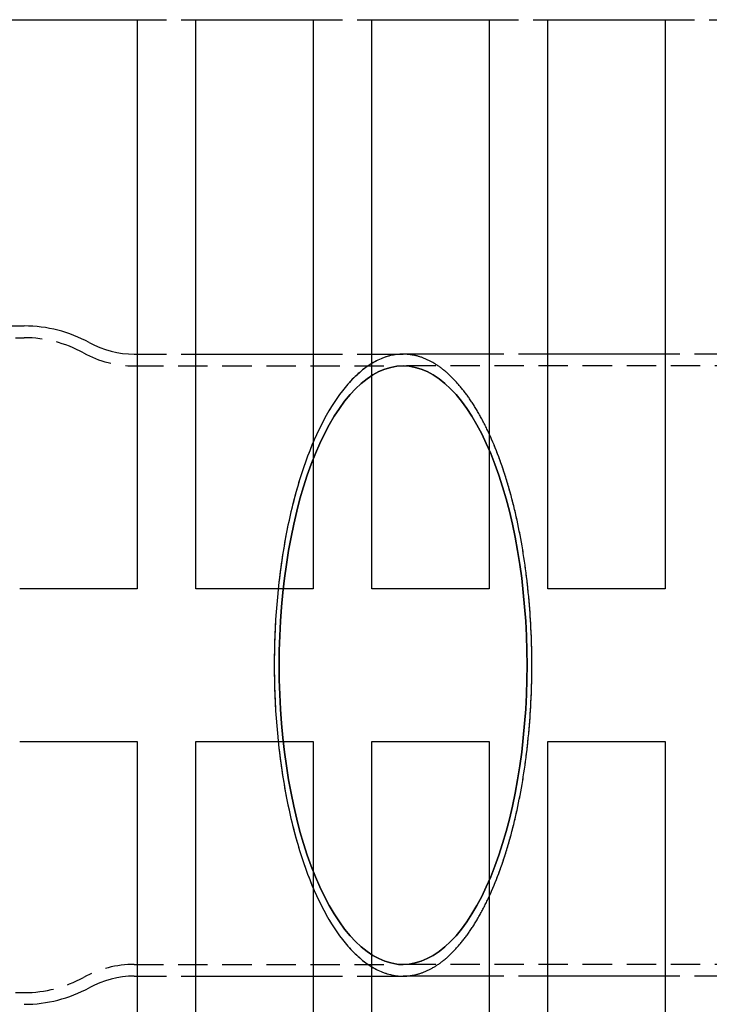
# Model space of a CAD drawing. Extents: x 0 to 1166, y -499 to 176.
# Drawn here: x 246 to 304, y -338 to -254 of the extents above; entities that cross this region are included whole.
import ezdxf

# ---------------------------------------------------------------- set-up
doc = ezdxf.new("R2010")
doc.units = 0
doc.header["$LTSCALE"] = 10
doc.linetypes.add('VERDECKT', pattern=[0.375, 0.25, -0.125])
doc.layers.get('0').update_dxf_attribs({"linetype": 'CONTINUOUS'})
doc.layers.add('STEMPEL', color=3, linetype='CONTINUOUS')

# ---------------------------------------------------------------- blocks, each defined once
blk = doc.blocks.new('A$C873FF448')
at = {"color": 1, "linetype": 'VERDECKT'}
for p, q in [((240.6, 55), (245.6, 55)), ((255.6, 55), (260.6, 55)), ((270.6, 55), (275.6, 55)), ((285.6, 55), (290.6, 55)), ((300.6, 55), (311.68579, 55)), ((240.6, 28.9), (245.6, 28.9)), ((237.74247, 27.9), (245.99328, 27.9)), ((255.6, 26.5), (260.6, 26.5)), ((270.6, 26.5), (275.6, 26.5)), ((290.6, 26.5), (285.6, 26.5)), ((305.6, 26.5), (300.6, 26.5)), ((255.36558, 25.5), (278.26581, 25.5)), ((318.56792, 25.5), (278.26581, 25.5)), ((255.36558, -25.5), (278.26581, -25.5)), ((318.56792, -25.5), (278.26581, -25.5)), ((255.6, -26.5), (260.6, -26.5)), ((270.6, -26.5), (275.6, -26.5)), ((290.6, -26.5), (285.6, -26.5)), ((305.6, -26.5), (300.6, -26.5)), ((237.74247, -27.9), (245.99328, -27.9))]:
    blk.add_line(p, q, dxfattribs=at)
at = {"color": 3, "linetype": 'CONTINUOUS'}
for p, q in [((245.6, 55), (255.6, 55)), ((255.6, 55), (255.6, 6.5)), ((260.6, 6.5), (260.6, 55)), ((260.6, 55), (270.6, 55)), ((270.6, 55), (270.6, 6.5)), ((275.6, 6.5), (275.6, 55)), ((275.6, 55), (285.6, 55)), ((285.6, 55), (285.6, 6.5)), ((290.6, 6.5), (290.6, 55)), ((290.6, 55), (300.6, 55)), ((300.6, 55), (300.6, 6.5)), ((245.6, 28.9), (245.99328, 28.9)), ((255.36558, 26.5), (255.6, 26.5)), ((260.6, 26.5), (270.6, 26.5)), ((275.6, 26.5), (278.26581, 26.5)), ((285.6, 26.5), (278.26581, 26.5)), ((300.6, 26.5), (290.6, 26.5)), ((255.6, 6.5), (245.6, 6.5)), ((270.6, 6.5), (260.6, 6.5)), ((285.6, 6.5), (275.6, 6.5)), ((300.6, 6.5), (290.6, 6.5)), ((245.6, -6.5), (255.6, -6.5)), ((255.6, -6.5), (255.6, -55)), ((260.6, -6.5), (270.6, -6.5)), ((260.6, -55), (260.6, -6.5)), ((270.6, -6.5), (270.6, -55)), ((275.6, -55), (275.6, -6.5)), ((275.6, -6.5), (285.6, -6.5)), ((285.6, -6.5), (285.6, -55)), ((290.6, -6.5), (300.6, -6.5)), ((290.6, -55), (290.6, -6.5)), ((300.6, -6.5), (300.6, -55)), ((255.36558, -26.5), (255.6, -26.5)), ((260.6, -26.5), (270.6, -26.5)), ((275.6, -26.5), (278.26581, -26.5)), ((285.6, -26.5), (278.26581, -26.5)), ((300.6, -26.5), (290.6, -26.5))]:
    blk.add_line(p, q, dxfattribs=at)
at = {"color": 1, "linetype": 'VERDECKT'}
for points in [[(278.266, 26.5, 0), (278.131, 26.498, 0), (277.996, 26.492, 0), (277.862, 26.482, 0), (277.727, 26.4681, 0), (277.593, 26.4501, 0), (277.458, 26.4282, 0), (277.324, 26.4023, 0), (277.19, 26.3724, 0), (277.056, 26.3385, 0), (276.922, 26.3007, 0), (276.789, 26.2589, 0), (276.655, 26.2132, 0), (276.522, 26.1635, 0), (276.389, 26.1099, 0), (276.257, 26.0523, 0), (276.124, 25.9908, 0), (275.992, 25.9254, 0), (275.861, 25.8561, 0), (275.73, 25.7829, 0), (275.599, 25.7058, 0), (275.468, 25.6249, 0), (275.338, 25.5401, 0), (275.209, 25.4514, 0), (275.079, 25.3589, 0), (274.951, 25.2626, 0), (274.823, 25.1625, 0), (274.695, 25.0586, 0), (274.568, 24.9509, 0), (274.441, 24.8395, 0), (274.315, 24.7243, 0), (274.19, 24.6054, 0), (274.065, 24.4828, 0), (273.941, 24.3565, 0), (273.818, 24.2266, 0), (273.695, 24.093, 0), (273.573, 23.9557, 0), (273.451, 23.8149, 0), (273.331, 23.6704, 0), (273.211, 23.5224, 0), (273.091, 23.3709, 0), (272.973, 23.2159, 0), (272.855, 23.0573, 0), (272.739, 22.8953, 0), (272.623, 22.7298, 0), (272.508, 22.5609, 0), (272.393, 22.3886, 0), (272.28, 22.213, 0), (272.168, 22.0339, 0), (272.056, 21.8516, 0), (271.945, 21.666, 0), (271.836, 21.4771, 0), (271.727, 21.285, 0), (271.619, 21.0897, 0), (271.513, 20.8912, 0), (271.407, 20.6895, 0), (271.302, 20.4848, 0), (271.199, 20.2769, 0), (271.096, 20.066, 0), (270.995, 19.8521, 0), (270.894, 19.6352, 0), (270.795, 19.4153, 0), (270.697, 19.1925, 0), (270.6, 18.9669, 0), (270.504, 18.7383, 0), (270.409, 18.507, 0), (270.316, 18.2728, 0), (270.224, 18.0359, 0), (270.133, 17.7963, 0), (270.043, 17.554, 0), (269.954, 17.3091, 0), (269.867, 17.0615, 0), (269.781, 16.8114, 0), (269.696, 16.5588, 0), (269.612, 16.3036, 0), (269.53, 16.046, 0), (269.449, 15.786, 0), (269.37, 15.5236, 0), (269.291, 15.2589, 0), (269.215, 14.9919, 0), (269.139, 14.7226, 0), (269.065, 14.4511, 0), (268.992, 14.1774, 0), (268.921, 13.9016, 0), (268.851, 13.6237, 0), (268.782, 13.3438, 0), (268.715, 13.0618, 0), (268.649, 12.7779, 0), (268.585, 12.492, 0), (268.522, 12.2043, 0), (268.461, 11.9147, 0), (268.401, 11.6233, 0), (268.343, 11.3302, 0), (268.286, 11.0354, 0), (268.231, 10.7389, 0), (268.177, 10.4408, 0), (268.125, 10.1411, 0), (268.074, 9.83991, 0), (268.025, 9.53722, 0), (267.977, 9.2331, 0), (267.931, 8.92758, 0), (267.886, 8.62072, 0), (267.843, 8.31257, 0), (267.802, 8.00316, 0), (267.762, 7.69254, 0), (267.723, 7.38077, 0), (267.687, 7.06789, 0), (267.652, 6.75394, 0), (267.618, 6.43897, 0), (267.586, 6.12304, 0), (267.556, 5.80618, 0), (267.527, 5.48845, 0), (267.5, 5.16989, 0), (267.475, 4.85056, 0), (267.451, 4.53049, 0), (267.429, 4.20974, 0), (267.408, 3.88836, 0), (267.389, 3.56639, 0), (267.372, 3.24388, 0), (267.356, 2.92089, 0), (267.342, 2.59745, 0), (267.33, 2.27363, 0), (267.319, 1.94946, 0), (267.31, 1.625, 0), (267.302, 1.30029, 0), (267.297, 0.97539, 0), (267.292, 0.65034, 0), (267.29, 0.3252, 0), (267.289, 0, 0)], [(278.266, 26.5, 0), (277.996, 26.492, 0), (277.727, 26.4681, 0), (277.458, 26.4282, 0), (277.19, 26.3724, 0), (276.922, 26.3007, 0), (276.655, 26.2132, 0), (276.389, 26.1099, 0), (276.124, 25.9908, 0), (275.861, 25.8561, 0), (275.599, 25.7058, 0), (275.338, 25.5401, 0), (275.079, 25.3589, 0), (274.823, 25.1625, 0), (274.568, 24.9509, 0), (274.315, 24.7243, 0), (274.065, 24.4828, 0), (273.818, 24.2266, 0), (273.573, 23.9557, 0), (273.331, 23.6704, 0), (273.091, 23.3709, 0), (272.855, 23.0573, 0), (272.623, 22.7298, 0), (272.393, 22.3886, 0), (272.168, 22.0339, 0), (271.945, 21.666, 0), (271.727, 21.285, 0), (271.513, 20.8912, 0), (271.302, 20.4848, 0), (271.096, 20.066, 0), (270.894, 19.6352, 0), (270.697, 19.1925, 0), (270.504, 18.7383, 0), (270.316, 18.2728, 0), (270.133, 17.7963, 0), (269.954, 17.3091, 0), (269.781, 16.8114, 0), (269.612, 16.3036, 0), (269.449, 15.786, 0), (269.291, 15.2589, 0), (269.139, 14.7226, 0), (268.992, 14.1774, 0), (268.851, 13.6237, 0), (268.715, 13.0618, 0), (268.585, 12.492, 0), (268.461, 11.9147, 0), (268.343, 11.3302, 0), (268.231, 10.7389, 0), (268.125, 10.1411, 0), (268.025, 9.53722, 0), (267.931, 8.92758, 0), (267.843, 8.31257, 0), (267.762, 7.69254, 0), (267.687, 7.06789, 0), (267.618, 6.43897, 0), (267.556, 5.80618, 0), (267.5, 5.16989, 0), (267.451, 4.53049, 0), (267.408, 3.88836, 0), (267.372, 3.24388, 0), (267.342, 2.59745, 0), (267.319, 1.94946, 0), (267.302, 1.30029, 0), (267.292, 0.65034, 0), (267.289, 0, 0), (267.292, -0.65034, 0), (267.302, -1.30029, 0), (267.319, -1.94946, 0), (267.342, -2.59745, 0), (267.372, -3.24388, 0), (267.408, -3.88836, 0), (267.451, -4.53049, 0), (267.5, -5.16989, 0), (267.556, -5.80618, 0), (267.618, -6.43897, 0), (267.687, -7.06789, 0), (267.762, -7.69254, 0), (267.843, -8.31257, 0), (267.931, -8.92758, 0), (268.025, -9.53722, 0), (268.125, -10.1411, 0), (268.231, -10.7389, 0), (268.343, -11.3302, 0), (268.461, -11.9147, 0), (268.585, -12.492, 0), (268.715, -13.0618, 0), (268.851, -13.6237, 0), (268.992, -14.1774, 0), (269.139, -14.7226, 0), (269.291, -15.2589, 0), (269.449, -15.786, 0), (269.612, -16.3036, 0), (269.781, -16.8114, 0), (269.954, -17.3091, 0), (270.133, -17.7963, 0), (270.316, -18.2728, 0), (270.504, -18.7383, 0), (270.697, -19.1925, 0), (270.894, -19.6352, 0), (271.096, -20.066, 0), (271.302, -20.4848, 0), (271.513, -20.8912, 0), (271.727, -21.285, 0), (271.945, -21.666, 0), (272.168, -22.0339, 0), (272.393, -22.3886, 0), (272.623, -22.7298, 0), (272.855, -23.0573, 0), (273.091, -23.3709, 0), (273.331, -23.6704, 0), (273.573, -23.9557, 0), (273.818, -24.2266, 0), (274.065, -24.4828, 0), (274.315, -24.7243, 0), (274.568, -24.9509, 0), (274.823, -25.1625, 0), (275.079, -25.3589, 0), (275.338, -25.5401, 0), (275.599, -25.7058, 0), (275.861, -25.8561, 0), (276.124, -25.9908, 0), (276.389, -26.1099, 0), (276.655, -26.2132, 0), (276.922, -26.3007, 0), (277.19, -26.3724, 0), (277.458, -26.4282, 0), (277.727, -26.4681, 0), (277.996, -26.492, 0), (278.266, -26.5, 0)], [(267.703, 0, 0), (267.716, -1.25123, 0), (267.754, -2.49944, 0), (267.818, -3.74163, 0), (267.906, -4.9748, 0), (268.02, -6.19599, 0), (268.158, -7.40226, 0), (268.321, -8.59069, 0), (268.507, -9.75843, 0), (268.717, -10.9027, 0), (268.951, -12.0206, 0), (269.206, -13.1096, 0), (269.483, -14.167, 0), (269.782, -15.1903, 0), (270.101, -16.177, 0), (270.44, -17.1248, 0), (270.797, -18.0312, 0), (271.173, -18.8943, 0), (271.565, -19.7118, 0), (271.974, -20.4818, 0), (272.398, -21.2025, 0), (272.836, -21.8721, 0), (273.287, -22.489, 0), (273.75, -23.0517, 0), (274.224, -23.5589, 0), (274.707, -24.0094, 0), (275.2, -24.402, 0), (275.699, -24.7358, 0), (276.205, -25.01, 0), (276.716, -25.224, 0), (277.231, -25.3772, 0), (277.748, -25.4693, 0), (278.266, -25.5, 0), (278.784, -25.4693, 0), (279.301, -25.3772, 0), (279.816, -25.224, 0), (280.326, -25.01, 0), (280.832, -24.7358, 0), (281.332, -24.402, 0), (281.824, -24.0094, 0), (282.308, -23.5589, 0), (282.782, -23.0517, 0), (283.245, -22.489, 0), (283.696, -21.8721, 0), (284.134, -21.2025, 0), (284.558, -20.4818, 0), (284.967, -19.7118, 0), (285.359, -18.8943, 0), (285.735, -18.0312, 0), (286.092, -17.1248, 0), (286.431, -16.177, 0), (286.75, -15.1903, 0), (287.048, -14.167, 0), (287.326, -13.1096, 0), (287.581, -12.0206, 0), (287.814, -10.9027, 0), (288.024, -9.75843, 0), (288.211, -8.59069, 0), (288.373, -7.40226, 0), (288.512, -6.19599, 0), (288.625, -4.9748, 0), (288.714, -3.74163, 0), (288.777, -2.49944, 0), (288.816, -1.25123, 0), (288.828, 0, 0), (288.816, 1.25123, 0), (288.777, 2.49944, 0), (288.714, 3.74163, 0), (288.625, 4.9748, 0), (288.512, 6.19599, 0), (288.373, 7.40226, 0), (288.211, 8.59069, 0), (288.024, 9.75843, 0), (287.814, 10.9027, 0), (287.581, 12.0206, 0), (287.326, 13.1096, 0), (287.048, 14.167, 0), (286.75, 15.1903, 0), (286.431, 16.177, 0), (286.092, 17.1248, 0), (285.735, 18.0312, 0), (285.359, 18.8943, 0), (284.967, 19.7118, 0), (284.558, 20.4818, 0), (284.134, 21.2025, 0), (283.696, 21.8721, 0), (283.245, 22.489, 0), (282.782, 23.0517, 0), (282.308, 23.5589, 0), (281.824, 24.0094, 0), (281.332, 24.402, 0), (280.832, 24.7358, 0), (280.326, 25.01, 0), (279.816, 25.224, 0), (279.301, 25.3772, 0), (278.784, 25.4693, 0), (278.266, 25.5, 0), (277.748, 25.4693, 0), (277.231, 25.3772, 0), (276.716, 25.224, 0), (276.205, 25.01, 0), (275.699, 24.7358, 0), (275.2, 24.402, 0), (274.707, 24.0094, 0), (274.224, 23.5589, 0), (273.75, 23.0517, 0), (273.287, 22.489, 0), (272.836, 21.8721, 0), (272.398, 21.2025, 0), (271.974, 20.4818, 0), (271.565, 19.7118, 0), (271.173, 18.8943, 0), (270.797, 18.0312, 0), (270.44, 17.1248, 0), (270.101, 16.177, 0), (269.782, 15.1903, 0), (269.483, 14.167, 0), (269.206, 13.1096, 0), (268.951, 12.0206, 0), (268.717, 10.9027, 0), (268.507, 9.75843, 0), (268.321, 8.59069, 0), (268.158, 7.40226, 0), (268.02, 6.19599, 0), (267.906, 4.9748, 0), (267.818, 3.74163, 0), (267.754, 2.49944, 0), (267.716, 1.25123, 0), (267.703, 0, 0)], [(267.703, 0, 0), (267.716, 1.25123, 0), (267.754, 2.49944, 0), (267.818, 3.74163, 0), (267.906, 4.9748, 0), (268.02, 6.19599, 0), (268.158, 7.40226, 0), (268.321, 8.59069, 0), (268.507, 9.75843, 0), (268.717, 10.9027, 0), (268.951, 12.0206, 0), (269.206, 13.1096, 0), (269.483, 14.167, 0), (269.782, 15.1903, 0), (270.101, 16.177, 0), (270.44, 17.1248, 0), (270.797, 18.0312, 0), (271.173, 18.8943, 0), (271.565, 19.7118, 0), (271.974, 20.4818, 0), (272.398, 21.2025, 0), (272.836, 21.8721, 0), (273.287, 22.489, 0), (273.75, 23.0517, 0), (274.224, 23.5589, 0), (274.707, 24.0094, 0), (275.2, 24.402, 0), (275.699, 24.7358, 0), (276.205, 25.01, 0), (276.716, 25.224, 0), (277.231, 25.3772, 0), (277.748, 25.4693, 0), (278.266, 25.5, 0), (278.784, 25.4693, 0), (279.301, 25.3772, 0), (279.816, 25.224, 0), (280.326, 25.01, 0), (280.832, 24.7358, 0), (281.332, 24.402, 0), (281.824, 24.0094, 0), (282.308, 23.5589, 0), (282.782, 23.0517, 0), (283.245, 22.489, 0), (283.696, 21.8721, 0), (284.134, 21.2025, 0), (284.558, 20.4818, 0), (284.967, 19.7118, 0), (285.359, 18.8943, 0), (285.735, 18.0312, 0), (286.092, 17.1248, 0), (286.431, 16.177, 0), (286.75, 15.1903, 0), (287.048, 14.167, 0), (287.326, 13.1096, 0), (287.581, 12.0206, 0), (287.814, 10.9027, 0), (288.024, 9.75843, 0), (288.211, 8.59069, 0), (288.373, 7.40226, 0), (288.512, 6.19599, 0), (288.625, 4.9748, 0), (288.714, 3.74163, 0), (288.777, 2.49944, 0), (288.816, 1.25123, 0), (288.828, 0, 0), (288.816, -1.25123, 0), (288.777, -2.49944, 0), (288.714, -3.74163, 0), (288.625, -4.9748, 0), (288.512, -6.19599, 0), (288.373, -7.40226, 0), (288.211, -8.59069, 0), (288.024, -9.75843, 0), (287.814, -10.9027, 0), (287.581, -12.0206, 0), (287.326, -13.1096, 0), (287.048, -14.167, 0), (286.75, -15.1903, 0), (286.431, -16.177, 0), (286.092, -17.1248, 0), (285.735, -18.0312, 0), (285.359, -18.8943, 0), (284.967, -19.7118, 0), (284.558, -20.4818, 0), (284.134, -21.2025, 0), (283.696, -21.8721, 0), (283.245, -22.489, 0), (282.782, -23.0517, 0), (282.308, -23.5589, 0), (281.824, -24.0094, 0), (281.332, -24.402, 0), (280.832, -24.7358, 0), (280.326, -25.01, 0), (279.816, -25.224, 0), (279.301, -25.3772, 0), (278.784, -25.4693, 0), (278.266, -25.5, 0), (277.748, -25.4693, 0), (277.231, -25.3772, 0), (276.716, -25.224, 0), (276.205, -25.01, 0), (275.699, -24.7358, 0), (275.2, -24.402, 0), (274.707, -24.0094, 0), (274.224, -23.5589, 0), (273.75, -23.0517, 0), (273.287, -22.489, 0), (272.836, -21.8721, 0), (272.398, -21.2025, 0), (271.974, -20.4818, 0), (271.565, -19.7118, 0), (271.173, -18.8943, 0), (270.797, -18.0312, 0), (270.44, -17.1248, 0), (270.101, -16.177, 0), (269.782, -15.1903, 0), (269.483, -14.167, 0), (269.206, -13.1096, 0), (268.951, -12.0206, 0), (268.717, -10.9027, 0), (268.507, -9.75843, 0), (268.321, -8.59069, 0), (268.158, -7.40226, 0), (268.02, -6.19599, 0), (267.906, -4.9748, 0), (267.818, -3.74163, 0), (267.754, -2.49944, 0), (267.716, -1.25123, 0), (267.703, 0, 0)], [(285.6, -19.7164, 0), (285.706, -19.4826, 0), (285.812, -19.2454, 0), (285.915, -19.0049, 0), (286.018, -18.7612, 0), (286.119, -18.5142, 0), (286.219, -18.2641, 0), (286.318, -18.0108, 0), (286.415, -17.7544, 0), (286.51, -17.495, 0), (286.605, -17.2325, 0), (286.698, -16.9671, 0), (286.789, -16.6988, 0), (286.879, -16.4276, 0), (286.967, -16.1536, 0), (287.054, -15.8768, 0), (287.14, -15.5972, 0), (287.224, -15.315, 0), (287.306, -15.0302, 0), (287.387, -14.7428, 0), (287.466, -14.4528, 0), (287.544, -14.1604, 0), (287.62, -13.8655, 0), (287.695, -13.5683, 0), (287.767, -13.2687, 0), (287.839, -12.9668, 0), (287.908, -12.6627, 0), (287.976, -12.3564, 0), (288.042, -12.048, 0), (288.107, -11.7376, 0), (288.17, -11.4251, 0), (288.231, -11.1106, 0), (288.291, -10.7943, 0), (288.348, -10.4761, 0), (288.404, -10.1561, 0), (288.459, -9.8343, 0), (288.511, -9.51085, 0), (288.562, -9.18577, 0), (288.611, -8.8591, 0), (288.658, -8.53091, 0), (288.704, -8.20126, 0), (288.747, -7.8702, 0), (288.789, -7.53778, 0), (288.829, -7.20407, 0), (288.867, -6.86913, 0), (288.904, -6.533, 0), (288.938, -6.19574, 0), (288.971, -5.85743, 0), (289.002, -5.5181, 0), (289.031, -5.17783, 0), (289.058, -4.83667, 0), (289.083, -4.49467, 0), (289.107, -4.15191, 0), (289.129, -3.80843, 0), (289.148, -3.46429, 0), (289.166, -3.11956, 0), (289.182, -2.7743, 0), (289.196, -2.42855, 0), (289.209, -2.08239, 0), (289.219, -1.73587, 0), (289.227, -1.38906, 0), (289.234, -1.042, 0), (289.239, -0.69477, 0), (289.242, -0.34741, 0), (289.242, 0, 0), (289.242, 0.34741, 0), (289.239, 0.69477, 0), (289.234, 1.042, 0), (289.227, 1.38906, 0), (289.219, 1.73587, 0), (289.209, 2.08239, 0), (289.196, 2.42855, 0), (289.182, 2.7743, 0), (289.166, 3.11956, 0), (289.148, 3.46429, 0), (289.129, 3.80843, 0), (289.107, 4.15191, 0), (289.083, 4.49467, 0), (289.058, 4.83667, 0), (289.031, 5.17783, 0), (289.002, 5.5181, 0), (288.971, 5.85743, 0), (288.938, 6.19574, 0), (288.904, 6.533, 0), (288.867, 6.86913, 0), (288.829, 7.20407, 0), (288.789, 7.53778, 0), (288.747, 7.8702, 0), (288.704, 8.20126, 0), (288.658, 8.53091, 0), (288.611, 8.8591, 0), (288.562, 9.18577, 0), (288.511, 9.51085, 0), (288.459, 9.8343, 0), (288.404, 10.1561, 0), (288.348, 10.4761, 0), (288.291, 10.7943, 0), (288.231, 11.1106, 0), (288.17, 11.4251, 0), (288.107, 11.7376, 0), (288.042, 12.048, 0), (287.976, 12.3564, 0), (287.908, 12.6627, 0), (287.839, 12.9668, 0), (287.767, 13.2687, 0), (287.695, 13.5683, 0), (287.62, 13.8655, 0), (287.544, 14.1604, 0), (287.466, 14.4528, 0), (287.387, 14.7428, 0), (287.306, 15.0302, 0), (287.224, 15.315, 0), (287.14, 15.5972, 0), (287.054, 15.8768, 0), (286.967, 16.1536, 0), (286.879, 16.4276, 0), (286.789, 16.6988, 0), (286.698, 16.9671, 0), (286.605, 17.2325, 0), (286.51, 17.495, 0), (286.415, 17.7544, 0), (286.318, 18.0108, 0), (286.219, 18.2641, 0), (286.119, 18.5142, 0), (286.018, 18.7612, 0), (285.915, 19.0049, 0), (285.812, 19.2454, 0), (285.706, 19.4826, 0), (285.6, 19.7164, 0)], [(289.242, 0, 0), (289.242, 0.17371, 0), (289.242, 0.34741, 0), (289.24, 0.5211, 0), (289.239, 0.69477, 0), (289.237, 0.8684, 0), (289.234, 1.042, 0), (289.231, 1.21556, 0), (289.227, 1.38906, 0), (289.223, 1.5625, 0), (289.219, 1.73587, 0), (289.214, 1.90917, 0), (289.209, 2.08239, 0), (289.203, 2.25552, 0), (289.196, 2.42855, 0), (289.189, 2.60148, 0), (289.182, 2.7743, 0), (289.174, 2.94699, 0), (289.166, 3.11956, 0), (289.157, 3.292, 0), (289.148, 3.46429, 0), (289.139, 3.63644, 0), (289.129, 3.80843, 0), (289.118, 3.98025, 0), (289.107, 4.15191, 0), (289.095, 4.32338, 0), (289.083, 4.49467, 0), (289.071, 4.66577, 0), (289.058, 4.83667, 0), (289.045, 5.00736, 0), (289.031, 5.17783, 0), (289.017, 5.34808, 0), (289.002, 5.5181, 0), (288.987, 5.68789, 0), (288.971, 5.85743, 0), (288.955, 6.02671, 0), (288.938, 6.19574, 0), (288.921, 6.36451, 0), (288.904, 6.533, 0), (288.886, 6.7012, 0), (288.867, 6.86913, 0), (288.848, 7.03675, 0), (288.829, 7.20407, 0), (288.809, 7.37109, 0), (288.789, 7.53778, 0), (288.768, 7.70416, 0), (288.747, 7.8702, 0), (288.726, 8.0359, 0), (288.704, 8.20126, 0), (288.681, 8.36627, 0), (288.658, 8.53091, 0), (288.635, 8.6952, 0), (288.611, 8.8591, 0), (288.587, 9.02263, 0), (288.562, 9.18577, 0), (288.537, 9.34851, 0), (288.511, 9.51085, 0), (288.485, 9.67278, 0), (288.459, 9.8343, 0), (288.432, 9.9954, 0), (288.404, 10.1561, 0), (288.377, 10.3163, 0), (288.348, 10.4761, 0), (288.32, 10.6354, 0), (288.291, 10.7943, 0), (288.261, 10.9527, 0), (288.231, 11.1106, 0), (288.201, 11.2681, 0), (288.17, 11.4251, 0), (288.139, 11.5816, 0), (288.107, 11.7376, 0), (288.075, 11.8931, 0), (288.042, 12.048, 0), (288.01, 12.2025, 0), (287.976, 12.3564, 0), (287.942, 12.5099, 0), (287.908, 12.6627, 0), (287.874, 12.815, 0), (287.839, 12.9668, 0), (287.803, 13.118, 0), (287.767, 13.2687, 0), (287.731, 13.4188, 0), (287.695, 13.5683, 0), (287.657, 13.7172, 0), (287.62, 13.8655, 0), (287.582, 14.0133, 0), (287.544, 14.1604, 0), (287.505, 14.3069, 0), (287.466, 14.4528, 0), (287.427, 14.5981, 0), (287.387, 14.7428, 0), (287.347, 14.8868, 0), (287.306, 15.0302, 0), (287.265, 15.173, 0), (287.224, 15.315, 0), (287.182, 15.4565, 0), (287.14, 15.5972, 0), (287.097, 15.7373, 0), (287.054, 15.8768, 0), (287.011, 16.0155, 0), (286.967, 16.1536, 0), (286.923, 16.2909, 0), (286.879, 16.4276, 0), (286.834, 16.5635, 0), (286.789, 16.6988, 0), (286.743, 16.8333, 0), (286.698, 16.9671, 0), (286.651, 17.1002, 0), (286.605, 17.2325, 0), (286.558, 17.3641, 0), (286.51, 17.495, 0), (286.463, 17.6251, 0), (286.415, 17.7544, 0), (286.366, 17.883, 0), (286.318, 18.0108, 0), (286.268, 18.1378, 0), (286.219, 18.2641, 0), (286.169, 18.3896, 0), (286.119, 18.5142, 0), (286.069, 18.6381, 0), (286.018, 18.7612, 0), (285.967, 18.8835, 0), (285.915, 19.0049, 0), (285.864, 19.1256, 0), (285.812, 19.2454, 0), (285.759, 19.3644, 0), (285.706, 19.4826, 0), (285.653, 19.5999, 0), (285.6, 19.7164, 0)], [(267.289, 0, 0), (267.29, -0.3252, 0), (267.292, -0.65034, 0), (267.297, -0.97539, 0), (267.302, -1.30029, 0), (267.31, -1.625, 0), (267.319, -1.94946, 0), (267.33, -2.27363, 0), (267.342, -2.59745, 0), (267.356, -2.92089, 0), (267.372, -3.24388, 0), (267.389, -3.56639, 0), (267.408, -3.88836, 0), (267.429, -4.20974, 0), (267.451, -4.53049, 0), (267.475, -4.85056, 0), (267.5, -5.16989, 0), (267.527, -5.48845, 0), (267.556, -5.80618, 0), (267.586, -6.12304, 0), (267.618, -6.43897, 0), (267.652, -6.75394, 0), (267.687, -7.06789, 0), (267.723, -7.38077, 0), (267.762, -7.69254, 0), (267.802, -8.00316, 0), (267.843, -8.31257, 0), (267.886, -8.62072, 0), (267.931, -8.92758, 0), (267.977, -9.2331, 0), (268.025, -9.53722, 0), (268.074, -9.83991, 0), (268.125, -10.1411, 0), (268.177, -10.4408, 0), (268.231, -10.7389, 0), (268.286, -11.0354, 0), (268.343, -11.3302, 0), (268.401, -11.6233, 0), (268.461, -11.9147, 0), (268.522, -12.2043, 0), (268.585, -12.492, 0), (268.649, -12.7779, 0), (268.715, -13.0618, 0), (268.782, -13.3438, 0), (268.851, -13.6237, 0), (268.921, -13.9016, 0), (268.992, -14.1774, 0), (269.065, -14.4511, 0), (269.139, -14.7226, 0), (269.215, -14.9919, 0), (269.291, -15.2589, 0), (269.37, -15.5236, 0), (269.449, -15.786, 0), (269.53, -16.046, 0), (269.612, -16.3036, 0), (269.696, -16.5588, 0), (269.781, -16.8114, 0), (269.867, -17.0615, 0), (269.954, -17.3091, 0), (270.043, -17.554, 0), (270.133, -17.7963, 0), (270.224, -18.0359, 0), (270.316, -18.2728, 0), (270.409, -18.507, 0), (270.504, -18.7383, 0), (270.6, -18.9669, 0), (270.697, -19.1925, 0), (270.795, -19.4153, 0), (270.894, -19.6352, 0), (270.995, -19.8521, 0), (271.096, -20.066, 0), (271.199, -20.2769, 0), (271.302, -20.4848, 0), (271.407, -20.6895, 0), (271.513, -20.8912, 0), (271.619, -21.0897, 0), (271.727, -21.285, 0), (271.836, -21.4771, 0), (271.945, -21.666, 0), (272.056, -21.8516, 0), (272.168, -22.0339, 0), (272.28, -22.213, 0), (272.393, -22.3886, 0), (272.508, -22.5609, 0), (272.623, -22.7298, 0), (272.739, -22.8953, 0), (272.855, -23.0573, 0), (272.973, -23.2159, 0), (273.091, -23.3709, 0), (273.211, -23.5224, 0), (273.331, -23.6704, 0), (273.451, -23.8149, 0), (273.573, -23.9557, 0), (273.695, -24.093, 0), (273.818, -24.2266, 0), (273.941, -24.3565, 0), (274.065, -24.4828, 0), (274.19, -24.6054, 0), (274.315, -24.7243, 0), (274.441, -24.8395, 0), (274.568, -24.9509, 0), (274.695, -25.0586, 0), (274.823, -25.1625, 0), (274.951, -25.2626, 0), (275.079, -25.3589, 0), (275.209, -25.4514, 0), (275.338, -25.5401, 0), (275.468, -25.6249, 0), (275.599, -25.7058, 0), (275.73, -25.7829, 0), (275.861, -25.8561, 0), (275.992, -25.9254, 0), (276.124, -25.9908, 0), (276.257, -26.0523, 0), (276.389, -26.1099, 0), (276.522, -26.1635, 0), (276.655, -26.2132, 0), (276.789, -26.2589, 0), (276.922, -26.3007, 0), (277.056, -26.3385, 0), (277.19, -26.3724, 0), (277.324, -26.4023, 0), (277.458, -26.4282, 0), (277.593, -26.4501, 0), (277.727, -26.4681, 0), (277.862, -26.482, 0), (277.996, -26.492, 0), (278.131, -26.498, 0), (278.266, -26.5, 0)], [(285.6, -19.7164, 0), (285.653, -19.5999, 0), (285.706, -19.4826, 0), (285.759, -19.3644, 0), (285.812, -19.2454, 0), (285.864, -19.1256, 0), (285.915, -19.0049, 0), (285.967, -18.8835, 0), (286.018, -18.7612, 0), (286.069, -18.6381, 0), (286.119, -18.5142, 0), (286.169, -18.3896, 0), (286.219, -18.2641, 0), (286.268, -18.1378, 0), (286.318, -18.0108, 0), (286.366, -17.883, 0), (286.415, -17.7544, 0), (286.463, -17.6251, 0), (286.51, -17.495, 0), (286.558, -17.3641, 0), (286.605, -17.2325, 0), (286.651, -17.1002, 0), (286.698, -16.9671, 0), (286.743, -16.8333, 0), (286.789, -16.6988, 0), (286.834, -16.5635, 0), (286.879, -16.4276, 0), (286.923, -16.2909, 0), (286.967, -16.1536, 0), (287.011, -16.0155, 0), (287.054, -15.8768, 0), (287.097, -15.7373, 0), (287.14, -15.5972, 0), (287.182, -15.4565, 0), (287.224, -15.315, 0), (287.265, -15.173, 0), (287.306, -15.0302, 0), (287.347, -14.8868, 0), (287.387, -14.7428, 0), (287.427, -14.5981, 0), (287.466, -14.4528, 0), (287.505, -14.3069, 0), (287.544, -14.1604, 0), (287.582, -14.0133, 0), (287.62, -13.8655, 0), (287.657, -13.7172, 0), (287.695, -13.5683, 0), (287.731, -13.4188, 0), (287.767, -13.2687, 0), (287.803, -13.118, 0), (287.839, -12.9668, 0), (287.874, -12.815, 0), (287.908, -12.6627, 0), (287.942, -12.5099, 0), (287.976, -12.3564, 0), (288.01, -12.2025, 0), (288.042, -12.048, 0), (288.075, -11.8931, 0), (288.107, -11.7376, 0), (288.139, -11.5816, 0), (288.17, -11.4251, 0), (288.201, -11.2681, 0), (288.231, -11.1106, 0), (288.261, -10.9527, 0), (288.291, -10.7943, 0), (288.32, -10.6354, 0), (288.348, -10.4761, 0), (288.377, -10.3163, 0), (288.404, -10.1561, 0), (288.432, -9.9954, 0), (288.459, -9.8343, 0), (288.485, -9.67278, 0), (288.511, -9.51085, 0), (288.537, -9.34851, 0), (288.562, -9.18577, 0), (288.587, -9.02263, 0), (288.611, -8.8591, 0), (288.635, -8.6952, 0), (288.658, -8.53091, 0), (288.681, -8.36627, 0), (288.704, -8.20126, 0), (288.726, -8.0359, 0), (288.747, -7.8702, 0), (288.768, -7.70416, 0), (288.789, -7.53778, 0), (288.809, -7.37109, 0), (288.829, -7.20407, 0), (288.848, -7.03675, 0), (288.867, -6.86913, 0), (288.886, -6.7012, 0), (288.904, -6.533, 0), (288.921, -6.36451, 0), (288.938, -6.19574, 0), (288.955, -6.02671, 0), (288.971, -5.85743, 0), (288.987, -5.68789, 0), (289.002, -5.5181, 0), (289.017, -5.34808, 0), (289.031, -5.17783, 0), (289.045, -5.00736, 0), (289.058, -4.83667, 0), (289.071, -4.66577, 0), (289.083, -4.49467, 0), (289.095, -4.32338, 0), (289.107, -4.15191, 0), (289.118, -3.98025, 0), (289.129, -3.80843, 0), (289.139, -3.63644, 0), (289.148, -3.46429, 0), (289.157, -3.292, 0), (289.166, -3.11956, 0), (289.174, -2.94699, 0), (289.182, -2.7743, 0), (289.189, -2.60148, 0), (289.196, -2.42855, 0), (289.203, -2.25552, 0), (289.209, -2.08239, 0), (289.214, -1.90917, 0), (289.219, -1.73587, 0), (289.223, -1.5625, 0), (289.227, -1.38906, 0), (289.231, -1.21556, 0), (289.234, -1.042, 0), (289.237, -0.8684, 0), (289.239, -0.69477, 0), (289.24, -0.5211, 0), (289.242, -0.34741, 0), (289.242, -0.17371, 0), (289.242, 0, 0)]]:
    blk.add_polyline3d(points, dxfattribs=at)
at = {"color": 3, "linetype": 'CONTINUOUS'}
for points in [[(285.6, 19.7164, 0), (285.553, 19.8173, 0), (285.506, 19.9176, 0), (285.459, 20.0172, 0), (285.411, 20.1161, 0), (285.364, 20.2144, 0), (285.316, 20.312, 0), (285.267, 20.409, 0), (285.219, 20.5053, 0), (285.17, 20.6009, 0), (285.121, 20.6959, 0), (285.072, 20.7902, 0), (285.023, 20.8838, 0), (284.973, 20.9767, 0), (284.924, 21.0689, 0), (284.874, 21.1604, 0), (284.823, 21.2513, 0), (284.773, 21.3414, 0), (284.722, 21.4309, 0), (284.671, 21.5197, 0), (284.62, 21.6077, 0), (284.569, 21.6951, 0), (284.518, 21.7817, 0), (284.466, 21.8676, 0), (284.414, 21.9528, 0), (284.362, 22.0373, 0), (284.31, 22.1211, 0), (284.257, 22.2042, 0), (284.205, 22.2865, 0), (284.152, 22.3681, 0), (284.099, 22.449, 0), (284.045, 22.5291, 0), (283.992, 22.6085, 0), (283.938, 22.6871, 0), (283.885, 22.7651, 0), (283.831, 22.8422, 0), (283.776, 22.9187, 0), (283.722, 22.9943, 0), (283.667, 23.0693, 0), (283.613, 23.1434, 0), (283.558, 23.2168, 0), (283.503, 23.2895, 0), (283.448, 23.3614, 0), (283.392, 23.4325, 0), (283.337, 23.5029, 0), (283.281, 23.5725, 0), (283.225, 23.6413, 0), (283.169, 23.7094, 0), (283.113, 23.7767, 0), (283.056, 23.8432, 0), (283, 23.9089, 0), (282.943, 23.9738, 0), (282.886, 24.038, 0), (282.829, 24.1014, 0), (282.772, 24.164, 0), (282.715, 24.2258, 0), (282.657, 24.2868, 0), (282.6, 24.347, 0), (282.542, 24.4064, 0), (282.484, 24.465, 0), (282.426, 24.5228, 0), (282.368, 24.5798, 0), (282.31, 24.6361, 0), (282.251, 24.6915, 0), (282.193, 24.7461, 0), (282.134, 24.7999, 0), (282.075, 24.8528, 0), (282.016, 24.905, 0), (281.957, 24.9564, 0), (281.898, 25.0069, 0), (281.839, 25.0566, 0), (281.78, 25.1055, 0), (281.72, 25.1536, 0), (281.66, 25.2009, 0), (281.601, 25.2473, 0), (281.541, 25.2929, 0), (281.481, 25.3377, 0), (281.421, 25.3817, 0), (281.361, 25.4248, 0), (281.301, 25.4671, 0), (281.24, 25.5086, 0), (281.18, 25.5492, 0), (281.119, 25.589, 0), (281.059, 25.628, 0), (280.998, 25.6661, 0), (280.937, 25.7034, 0), (280.876, 25.7398, 0), (280.815, 25.7754, 0), (280.754, 25.8102, 0), (280.693, 25.8441, 0), (280.632, 25.8772, 0), (280.57, 25.9094, 0), (280.509, 25.9408, 0), (280.447, 25.9713, 0), (280.386, 26.001, 0), (280.324, 26.0298, 0), (280.263, 26.0578, 0), (280.201, 26.085, 0), (280.139, 26.1112, 0), (280.077, 26.1367, 0), (280.015, 26.1612, 0), (279.953, 26.185, 0), (279.891, 26.2078, 0), (279.829, 26.2298, 0), (279.767, 26.251, 0), (279.705, 26.2713, 0), (279.643, 26.2907, 0), (279.58, 26.3093, 0), (279.518, 26.327, 0), (279.456, 26.3438, 0), (279.393, 26.3598, 0), (279.331, 26.375, 0), (279.268, 26.3892, 0), (279.206, 26.4026, 0), (279.143, 26.4152, 0), (279.081, 26.4269, 0), (279.018, 26.4377, 0), (278.956, 26.4476, 0), (278.893, 26.4567, 0), (278.83, 26.4649, 0), (278.768, 26.4723, 0), (278.705, 26.4788, 0), (278.642, 26.4844, 0), (278.58, 26.4892, 0), (278.517, 26.4931, 0), (278.454, 26.4961, 0), (278.391, 26.4983, 0), (278.329, 26.4996, 0), (278.266, 26.5, 0)], [(285.6, 19.7164, 0), (285.553, 19.8173, 0), (285.506, 19.9176, 0), (285.459, 20.0172, 0), (285.411, 20.1161, 0), (285.364, 20.2144, 0), (285.316, 20.312, 0), (285.267, 20.409, 0), (285.219, 20.5053, 0), (285.17, 20.6009, 0), (285.121, 20.6959, 0), (285.072, 20.7902, 0), (285.023, 20.8838, 0), (284.973, 20.9767, 0), (284.924, 21.0689, 0), (284.874, 21.1604, 0), (284.823, 21.2513, 0), (284.773, 21.3414, 0), (284.722, 21.4309, 0), (284.671, 21.5197, 0), (284.62, 21.6077, 0), (284.569, 21.6951, 0), (284.518, 21.7817, 0), (284.466, 21.8676, 0), (284.414, 21.9528, 0), (284.362, 22.0373, 0), (284.31, 22.1211, 0), (284.257, 22.2042, 0), (284.205, 22.2865, 0), (284.152, 22.3681, 0), (284.099, 22.449, 0), (284.045, 22.5291, 0), (283.992, 22.6085, 0), (283.938, 22.6871, 0), (283.885, 22.7651, 0), (283.831, 22.8422, 0), (283.776, 22.9187, 0), (283.722, 22.9943, 0), (283.667, 23.0693, 0), (283.613, 23.1434, 0), (283.558, 23.2168, 0), (283.503, 23.2895, 0), (283.448, 23.3614, 0), (283.392, 23.4325, 0), (283.337, 23.5029, 0), (283.281, 23.5725, 0), (283.225, 23.6413, 0), (283.169, 23.7094, 0), (283.113, 23.7767, 0), (283.056, 23.8432, 0), (283, 23.9089, 0), (282.943, 23.9738, 0), (282.886, 24.038, 0), (282.829, 24.1014, 0), (282.772, 24.164, 0), (282.715, 24.2258, 0), (282.657, 24.2868, 0), (282.6, 24.347, 0), (282.542, 24.4064, 0), (282.484, 24.465, 0), (282.426, 24.5228, 0), (282.368, 24.5798, 0), (282.31, 24.6361, 0), (282.251, 24.6915, 0), (282.193, 24.7461, 0), (282.134, 24.7999, 0), (282.075, 24.8528, 0), (282.016, 24.905, 0), (281.957, 24.9564, 0), (281.898, 25.0069, 0), (281.839, 25.0566, 0), (281.78, 25.1055, 0), (281.72, 25.1536, 0), (281.66, 25.2009, 0), (281.601, 25.2473, 0), (281.541, 25.2929, 0), (281.481, 25.3377, 0), (281.421, 25.3817, 0), (281.361, 25.4248, 0), (281.301, 25.4671, 0), (281.24, 25.5086, 0), (281.18, 25.5492, 0), (281.119, 25.589, 0), (281.059, 25.628, 0), (280.998, 25.6661, 0), (280.937, 25.7034, 0), (280.876, 25.7398, 0), (280.815, 25.7754, 0), (280.754, 25.8102, 0), (280.693, 25.8441, 0), (280.632, 25.8772, 0), (280.57, 25.9094, 0), (280.509, 25.9408, 0), (280.447, 25.9713, 0), (280.386, 26.001, 0), (280.324, 26.0298, 0), (280.263, 26.0578, 0), (280.201, 26.085, 0), (280.139, 26.1112, 0), (280.077, 26.1367, 0), (280.015, 26.1612, 0), (279.953, 26.185, 0), (279.891, 26.2078, 0), (279.829, 26.2298, 0), (279.767, 26.251, 0), (279.705, 26.2713, 0), (279.643, 26.2907, 0), (279.58, 26.3093, 0), (279.518, 26.327, 0), (279.456, 26.3438, 0), (279.393, 26.3598, 0), (279.331, 26.375, 0), (279.268, 26.3892, 0), (279.206, 26.4026, 0), (279.143, 26.4152, 0), (279.081, 26.4269, 0), (279.018, 26.4377, 0), (278.956, 26.4476, 0), (278.893, 26.4567, 0), (278.83, 26.4649, 0), (278.768, 26.4723, 0), (278.705, 26.4788, 0), (278.642, 26.4844, 0), (278.58, 26.4892, 0), (278.517, 26.4931, 0), (278.454, 26.4961, 0), (278.391, 26.4983, 0), (278.329, 26.4996, 0), (278.266, 26.5, 0)], [(278.266, -26.5, 0), (278.329, -26.4996, 0), (278.391, -26.4983, 0), (278.454, -26.4961, 0), (278.517, -26.4931, 0), (278.58, -26.4892, 0), (278.642, -26.4844, 0), (278.705, -26.4788, 0), (278.768, -26.4723, 0), (278.83, -26.4649, 0), (278.893, -26.4567, 0), (278.956, -26.4476, 0), (279.018, -26.4377, 0), (279.081, -26.4269, 0), (279.143, -26.4152, 0), (279.206, -26.4026, 0), (279.268, -26.3892, 0), (279.331, -26.375, 0), (279.393, -26.3598, 0), (279.456, -26.3438, 0), (279.518, -26.327, 0), (279.58, -26.3093, 0), (279.643, -26.2907, 0), (279.705, -26.2713, 0), (279.767, -26.251, 0), (279.829, -26.2298, 0), (279.891, -26.2078, 0), (279.953, -26.185, 0), (280.015, -26.1612, 0), (280.077, -26.1367, 0), (280.139, -26.1112, 0), (280.201, -26.085, 0), (280.263, -26.0578, 0), (280.324, -26.0298, 0), (280.386, -26.001, 0), (280.447, -25.9713, 0), (280.509, -25.9408, 0), (280.57, -25.9094, 0), (280.632, -25.8772, 0), (280.693, -25.8441, 0), (280.754, -25.8102, 0), (280.815, -25.7754, 0), (280.876, -25.7398, 0), (280.937, -25.7034, 0), (280.998, -25.6661, 0), (281.059, -25.628, 0), (281.119, -25.589, 0), (281.18, -25.5492, 0), (281.24, -25.5086, 0), (281.301, -25.4671, 0), (281.361, -25.4248, 0), (281.421, -25.3817, 0), (281.481, -25.3377, 0), (281.541, -25.2929, 0), (281.601, -25.2473, 0), (281.66, -25.2009, 0), (281.72, -25.1536, 0), (281.78, -25.1055, 0), (281.839, -25.0566, 0), (281.898, -25.0069, 0), (281.957, -24.9564, 0), (282.016, -24.905, 0), (282.075, -24.8528, 0), (282.134, -24.7999, 0), (282.193, -24.7461, 0), (282.251, -24.6915, 0), (282.31, -24.6361, 0), (282.368, -24.5798, 0), (282.426, -24.5228, 0), (282.484, -24.465, 0), (282.542, -24.4064, 0), (282.6, -24.347, 0), (282.657, -24.2868, 0), (282.715, -24.2258, 0), (282.772, -24.164, 0), (282.829, -24.1014, 0), (282.886, -24.038, 0), (282.943, -23.9738, 0), (283, -23.9089, 0), (283.056, -23.8432, 0), (283.113, -23.7767, 0), (283.169, -23.7094, 0), (283.225, -23.6413, 0), (283.281, -23.5725, 0), (283.337, -23.5029, 0), (283.392, -23.4325, 0), (283.448, -23.3614, 0), (283.503, -23.2895, 0), (283.558, -23.2168, 0), (283.613, -23.1434, 0), (283.667, -23.0693, 0), (283.722, -22.9943, 0), (283.776, -22.9187, 0), (283.831, -22.8422, 0), (283.885, -22.7651, 0), (283.938, -22.6871, 0), (283.992, -22.6085, 0), (284.045, -22.5291, 0), (284.099, -22.449, 0), (284.152, -22.3681, 0), (284.205, -22.2865, 0), (284.257, -22.2042, 0), (284.31, -22.1211, 0), (284.362, -22.0373, 0), (284.414, -21.9528, 0), (284.466, -21.8676, 0), (284.518, -21.7817, 0), (284.569, -21.6951, 0), (284.62, -21.6077, 0), (284.671, -21.5197, 0), (284.722, -21.4309, 0), (284.773, -21.3414, 0), (284.823, -21.2513, 0), (284.874, -21.1604, 0), (284.924, -21.0689, 0), (284.973, -20.9767, 0), (285.023, -20.8838, 0), (285.072, -20.7902, 0), (285.121, -20.6959, 0), (285.17, -20.6009, 0), (285.219, -20.5053, 0), (285.267, -20.409, 0), (285.316, -20.312, 0), (285.364, -20.2144, 0), (285.411, -20.1161, 0), (285.459, -20.0172, 0), (285.506, -19.9176, 0), (285.553, -19.8173, 0), (285.6, -19.7164, 0)], [(278.266, -26.5, 0), (278.329, -26.4996, 0), (278.391, -26.4983, 0), (278.454, -26.4961, 0), (278.517, -26.4931, 0), (278.58, -26.4892, 0), (278.642, -26.4844, 0), (278.705, -26.4788, 0), (278.768, -26.4723, 0), (278.83, -26.4649, 0), (278.893, -26.4567, 0), (278.956, -26.4476, 0), (279.018, -26.4377, 0), (279.081, -26.4269, 0), (279.143, -26.4152, 0), (279.206, -26.4026, 0), (279.268, -26.3892, 0), (279.331, -26.375, 0), (279.393, -26.3598, 0), (279.456, -26.3438, 0), (279.518, -26.327, 0), (279.58, -26.3093, 0), (279.643, -26.2907, 0), (279.705, -26.2713, 0), (279.767, -26.251, 0), (279.829, -26.2298, 0), (279.891, -26.2078, 0), (279.953, -26.185, 0), (280.015, -26.1612, 0), (280.077, -26.1367, 0), (280.139, -26.1112, 0), (280.201, -26.085, 0), (280.263, -26.0578, 0), (280.324, -26.0298, 0), (280.386, -26.001, 0), (280.447, -25.9713, 0), (280.509, -25.9408, 0), (280.57, -25.9094, 0), (280.632, -25.8772, 0), (280.693, -25.8441, 0), (280.754, -25.8102, 0), (280.815, -25.7754, 0), (280.876, -25.7398, 0), (280.937, -25.7034, 0), (280.998, -25.6661, 0), (281.059, -25.628, 0), (281.119, -25.589, 0), (281.18, -25.5492, 0), (281.24, -25.5086, 0), (281.301, -25.4671, 0), (281.361, -25.4248, 0), (281.421, -25.3817, 0), (281.481, -25.3377, 0), (281.541, -25.2929, 0), (281.601, -25.2473, 0), (281.66, -25.2009, 0), (281.72, -25.1536, 0), (281.78, -25.1055, 0), (281.839, -25.0566, 0), (281.898, -25.0069, 0), (281.957, -24.9564, 0), (282.016, -24.905, 0), (282.075, -24.8528, 0), (282.134, -24.7999, 0), (282.193, -24.7461, 0), (282.251, -24.6915, 0), (282.31, -24.6361, 0), (282.368, -24.5798, 0), (282.426, -24.5228, 0), (282.484, -24.465, 0), (282.542, -24.4064, 0), (282.6, -24.347, 0), (282.657, -24.2868, 0), (282.715, -24.2258, 0), (282.772, -24.164, 0), (282.829, -24.1014, 0), (282.886, -24.038, 0), (282.943, -23.9738, 0), (283, -23.9089, 0), (283.056, -23.8432, 0), (283.113, -23.7767, 0), (283.169, -23.7094, 0), (283.225, -23.6413, 0), (283.281, -23.5725, 0), (283.337, -23.5029, 0), (283.392, -23.4325, 0), (283.448, -23.3614, 0), (283.503, -23.2895, 0), (283.558, -23.2168, 0), (283.613, -23.1434, 0), (283.667, -23.0693, 0), (283.722, -22.9943, 0), (283.776, -22.9187, 0), (283.831, -22.8422, 0), (283.885, -22.7651, 0), (283.938, -22.6871, 0), (283.992, -22.6085, 0), (284.045, -22.5291, 0), (284.099, -22.449, 0), (284.152, -22.3681, 0), (284.205, -22.2865, 0), (284.257, -22.2042, 0), (284.31, -22.1211, 0), (284.362, -22.0373, 0), (284.414, -21.9528, 0), (284.466, -21.8676, 0), (284.518, -21.7817, 0), (284.569, -21.6951, 0), (284.62, -21.6077, 0), (284.671, -21.5197, 0), (284.722, -21.4309, 0), (284.773, -21.3414, 0), (284.823, -21.2513, 0), (284.874, -21.1604, 0), (284.924, -21.0689, 0), (284.973, -20.9767, 0), (285.023, -20.8838, 0), (285.072, -20.7902, 0), (285.121, -20.6959, 0), (285.17, -20.6009, 0), (285.219, -20.5053, 0), (285.267, -20.409, 0), (285.316, -20.312, 0), (285.364, -20.2144, 0), (285.411, -20.1161, 0), (285.459, -20.0172, 0), (285.506, -19.9176, 0), (285.553, -19.8173, 0), (285.6, -19.7164, 0)]]:
    blk.add_polyline3d(points, dxfattribs=at)
for centre, radius, start, end in [((245.99328, 17.4), 11.5, 61.2733947, 90), ((255.36558, 34.5), 8, 241.2733947, 270), ((255.36558, -34.5), 8, 90, 118.7266053), ((245.99328, -17.4), 11.5, 270, 298.7266053)]:
    blk.add_arc(centre, radius, start, end, dxfattribs=at)
at = {"color": 1, "linetype": 'VERDECKT'}
for centre, radius, start, end in [((245.99328, 17.4), 10.5, 61.2733947, 90), ((255.36558, 34.5), 9, 241.2733947, 270), ((255.36558, -34.5), 9, 90, 118.7266053), ((245.99328, -17.4), 10.5, 270, 298.7266053)]:
    blk.add_arc(centre, radius, start, end, dxfattribs=at)

msp = doc.modelspace()

# ---------------------------------------------------------------- block references
at = {"layer": 'STEMPEL'}
msp.add_blockref('A$C873FF448', (0, -309.425), dxfattribs=at)

doc.saveas('drawing.dxf')
